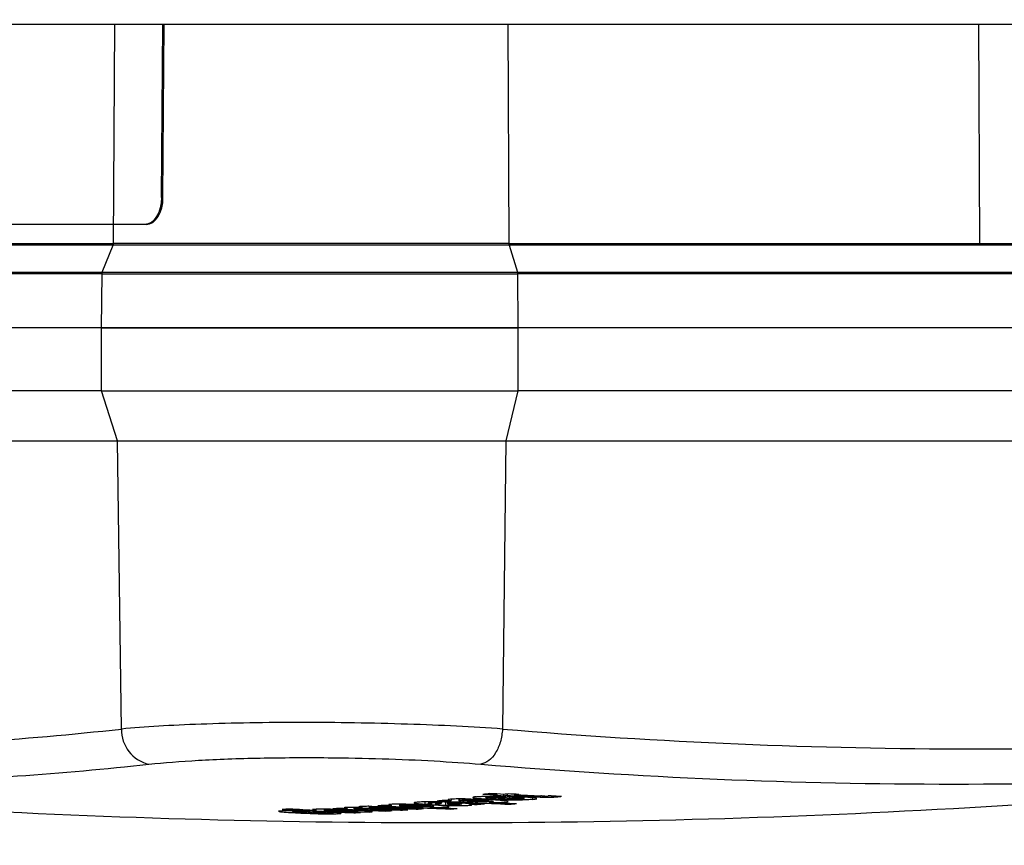
# Model space of a CAD drawing. Units: millimetres. Extents: x 5 to 418, y 3 to 291.
# Drawn here: x 75 to 78, y 124 to 126 of the extents above; entities that cross this region are included whole.
import ezdxf

# ---------------------------------------------------------------- set-up
doc = ezdxf.new("R2010")
doc.units = ezdxf.units.MM
doc.layers.add('GEOMETRY', color=7, linetype='Continuous')
doc.styles.add('SLDTEXTSTYLE0', font='TXT', dxfattribs={"width": 0.605})
doc.dimstyles.new('SLDDIMSTYLE5', dxfattribs={"dimtxt": 5.136637, "dimasz": 3.5, "dimexe": 0, "dimexo": 0.0625, "dimgap": 1.284159, "dimtad": 1, "dimdec": 0, "dimlfac": 20, "dimrnd": 1e-09, "dimzin": 12, "dimdsep": 46, "dimtxsty": 'SLDTEXTSTYLE0', "dimsah": 1, "dimcen": 0.09, "dimadec": 0, "dimazin": 3, "dimtol": 1, "dimtp": 2, "dimtm": 2, "dimtfac": 1, "dimtdec": 0, "dimtmove": 0, "dimatfit": 0, "dimfxl": 0, "dimfrac": 2, "dimtolj": 1, "dimarcsym": 0})

# ---------------------------------------------------------------- blocks, each defined once
blk = doc.blocks.new('_D_10')
at = {"layer": 'GEOMETRY'}
for p, q in [((340.4866, 167.928), (340.4866, 177.8062)), ((57.0062, 167.928), (341.4866, 167.928)), ((340.4866, 167.928), (340.4866, 131.0785)), ((56.8083, 131.0785), (341.4866, 131.0785)), ((340.4866, 131.0785), (340.4866, 121.2004))]:
    blk.add_line(p, q, dxfattribs=at)
for points in [[(340.4866, 167.928), (341.2769, 173.0647), (339.6964, 173.0647)], [(340.4866, 131.0785), (339.6964, 125.9419), (341.2769, 125.9419)]]:
    blk.add_solid(points, dxfattribs=at)
at = {"layer": 'GEOMETRY', "char_height": 5.29167, "attachment_point": 1, "rotation": 90, "style": 'SLDTEXTSTYLE0'}
for s, insert in [('±2', (333.6653, 152.4921)), ('737', (333.6653, 138.7484))]:
    blk.add_mtext(s, dxfattribs=dict(at, insert=insert))

msp = doc.modelspace()

# ---------------------------------------------------------------- linework, layer by layer
at = {"color": 7, "linetype": 'Continuous', "lineweight": 25}
for p, q in [((66.9601, 125.8479), (88.1216, 125.8479)), ((75.5291, 125.3661), (75.5324, 125.8479)), ((75.533, 125.366), (75.5364, 125.8479)), ((75.5291, 125.3661), (75.533, 125.366)), ((75.4829, 125.2911), (73.2914, 125.2911)), ((75.4869, 125.291), (73.2953, 125.291)), ((75.4869, 125.291), (75.4829, 125.2911)), ((75.3943, 125.2337), (73.3854, 125.2337)), ((74.3907, 125.2381), (75.3952, 125.2381)), ((75.3644, 125.1583), (75.3943, 125.2337)), ((76.4942, 125.2381), (77.8033, 125.2381)), ((76.4949, 125.2337), (76.5178, 125.1583)), ((79.113, 125.2337), (76.4949, 125.2337)), ((77.8033, 125.2381), (79.1123, 125.2381)), ((75.3636, 125.1539), (73.3547, 125.1539)), ((73.3555, 125.1582), (75.3644, 125.1582)), ((75.3625, 125.0035), (75.3636, 125.1539)), ((76.5178, 125.1582), (79.1359, 125.1582)), ((76.5185, 125.1539), (76.5193, 125.0035)), ((79.1366, 125.1539), (76.5185, 125.1539)), ((75.3625, 125.0035), (73.3536, 125.0035)), ((76.5193, 125.0035), (75.3625, 125.0035)), ((75.3625, 124.8285), (75.3625, 125.0035)), ((75.3625, 125.0035), (76.5193, 125.0035)), ((76.5193, 125.0035), (76.5193, 124.8285)), ((79.1374, 125.0035), (76.5193, 125.0035)), ((75.3625, 124.8285), (73.3536, 124.8285)), ((75.3625, 124.8285), (76.5193, 124.8285)), ((75.4066, 124.6898), (75.3625, 124.8285)), ((76.5193, 124.8285), (76.4855, 124.6898)), ((79.1374, 124.8285), (76.5193, 124.8285)), ((73.3976, 124.6898), (75.4066, 124.6898)), ((75.4176, 123.8887), (75.4066, 124.6898)), ((75.4066, 124.6898), (76.4855, 124.6898)), ((76.4855, 124.6898), (76.477, 123.8887)), ((76.4855, 124.6898), (79.1036, 124.6898)), ((76.2611, 123.6865), (76.2611, 123.6801)), ((76.2712, 123.6867), (76.2712, 123.6827)), ((76.3233, 123.6855), (76.3233, 123.6787)), ((76.3254, 123.6916), (76.3335, 123.69)), ((76.3319, 123.685), (76.3319, 123.6823)), ((76.3335, 123.6927), (76.3335, 123.69)), ((76.355, 123.6943), (76.355, 123.6889)), ((76.4607, 123.7091), (76.4607, 123.7058)), ((76.4703, 123.698), (76.4837, 123.6988)), ((76.4792, 123.708), (76.4792, 123.7031)), ((76.4895, 123.709), (76.4895, 123.7043)), ((76.5093, 123.7084), (76.5093, 123.7064)), ((76.5361, 123.6956), (76.5361, 123.6992)), ((76.5714, 123.6952), (76.5708, 123.6963)), ((75.9361, 123.6584), (75.9361, 123.6559)), ((75.94, 123.6602), (75.94, 123.6586)), ((75.981, 123.6625), (75.9797, 123.6629)), ((76.0363, 123.6692), (76.045, 123.6679)), ((76.045, 123.6707), (76.045, 123.6679)), ((76.0632, 123.671), (76.0632, 123.667)), ((76.0776, 123.6719), (76.0852, 123.6706)), ((76.0852, 123.6734), (76.0852, 123.6706)), ((76.1064, 123.6738), (76.1064, 123.6698)), ((76.1103, 123.6698), (76.1075, 123.6702)), ((76.1081, 123.6578), (76.114, 123.6583)), ((76.1502, 123.6627), (76.1502, 123.6606)), ((76.1609, 123.6777), (76.1688, 123.6763)), ((76.1903, 123.68), (76.1903, 123.6752)), ((76.1936, 123.6655), (76.1936, 123.6633)), ((76.237, 123.6684), (76.237, 123.6661)), ((76.3311, 123.6686), (76.3311, 123.6663)), ((76.3633, 123.6795), (76.3584, 123.6789)), ((76.3847, 123.6824), (76.3847, 123.6798)), ((76.3847, 123.6768), (76.3901, 123.6775)), ((76.4062, 123.6815), (76.4062, 123.6792)), ((76.4958, 123.6823), (76.4958, 123.6797)), ((75.9904, 123.6553), (75.9904, 123.6556)), ((75.9905, 123.6555), (75.9905, 123.6554))]:
    msp.add_line(p, q, dxfattribs=at)
at = {"color": 8, "linetype": 'Continuous', "lineweight": 25}
for p, q in [((75.3952, 125.2381), (75.3994, 125.8479)), ((76.491, 125.8479), (76.4942, 125.2381)), ((77.8033, 125.2381), (77.8, 125.8479)), ((75.4264, 123.784), (75.4937, 123.7911)), ((76.2358, 123.6847), (76.2358, 123.682)), ((76.2758, 123.6868), (76.2758, 123.6837)), ((76.3006, 123.6865), (76.3006, 123.6839)), ((76.3067, 123.6862), (76.3067, 123.6833)), ((76.3184, 123.6857), (76.3184, 123.6769)), ((76.3261, 123.6853), (76.3261, 123.6807)), ((76.3378, 123.682), (76.3378, 123.6847)), ((76.4958, 123.6993), (76.4958, 123.6957)), ((76.5149, 123.6996), (76.5149, 123.6966)), ((76.53, 123.6994), (76.53, 123.6965)), ((76.5361, 123.6992), (76.5361, 123.6956)), ((76.5602, 123.6978), (76.5602, 123.6932)), ((76.5634, 123.7005), (76.5634, 123.7036)), ((76.5954, 123.7023), (76.5954, 123.6993)), ((76.6145, 123.7031), (76.6145, 123.6995)), ((76.6305, 123.7024), (76.6305, 123.7006)), ((75.8978, 123.6614), (75.8978, 123.6593)), ((76.0666, 123.6709), (76.0666, 123.6683)), ((76.1074, 123.6702), (76.1074, 123.6674)), ((76.1099, 123.6738), (76.1099, 123.6711)), ((76.2972, 123.6815), (76.2972, 123.6783)), ((76.3566, 123.6788), (76.3566, 123.6759)), ((76.361, 123.6836), (76.361, 123.6806))]:
    msp.add_line(p, q, dxfattribs=at)
at = {"color": 7, "linetype": 'Continuous', "lineweight": 25, "flags": 128}
for points in [[(75.5291, 125.3661), (75.5281, 125.3514), (75.5254, 125.3374), (75.5211, 125.3244), (75.5153, 125.313), (75.5083, 125.3037), (75.5004, 125.2968), (75.4918, 125.2925), (75.4829, 125.2911)], [(75.4869, 125.291), (75.4958, 125.2925), (75.5044, 125.2967), (75.5123, 125.3037), (75.5193, 125.313), (75.5251, 125.3243), (75.5294, 125.3373), (75.5321, 125.3514), (75.533, 125.366)], [(76.4614, 123.6975), (76.4611, 123.6975), (76.4608, 123.6975), (76.4605, 123.6975), (76.4602, 123.6975), (76.4599, 123.6974), (76.4596, 123.6974), (76.4593, 123.6974), (76.459, 123.6974)], [(76.4703, 123.698), (76.4692, 123.698), (76.4681, 123.6979), (76.467, 123.6978), (76.4659, 123.6978), (76.4647, 123.6977), (76.4636, 123.6977), (76.4625, 123.6976), (76.4614, 123.6975)], [(76.1461, 123.6705), (76.1468, 123.6705), (76.1475, 123.6704), (76.1481, 123.6704), (76.1488, 123.6704), (76.1494, 123.6703), (76.1501, 123.6703), (76.1507, 123.6703), (76.1514, 123.6702)], [(76.3319, 123.6823), (76.3326, 123.6823), (76.3334, 123.6822), (76.3341, 123.6822), (76.3348, 123.6821), (76.3356, 123.6821), (76.3363, 123.6821), (76.3371, 123.682), (76.3378, 123.682)], [(76.4269, 123.681), (76.4261, 123.681), (76.4252, 123.6811), (76.4243, 123.6811), (76.4235, 123.6812), (76.4226, 123.6812), (76.4218, 123.6812), (76.4209, 123.6813), (76.4201, 123.6813)]]:
    msp.add_lwpolyline(points, dxfattribs=at)
at = {"color": 7, "linetype": 'Continuous', "lineweight": 25}
for centre, radius, start, end in [((74.4132, 133.0216), 9.188, 271.09583, 276.27603), ((75.5157, 123.8866), 0.0981, 178.7988, 257.0275), ((77.786, 139.4252), 15.5916, 265.18391, 274.81609), ((76.3216, 148.6285), 25, 263.33423, 270), ((76.3216, 148.6285), 25, 270, 276.66568), ((74.4852, 132.9594), 9.2236, 271.28566, 275.85683), ((77.7308, 139.39), 15.6542, 265.18391, 274.81609), ((75.4585, 132.9802), 9.3284, 275.14338, 275.25994), ((77.1542, 139.398), 15.7321, 266.86848, 267.60148), ((77.1734, 139.4037), 15.7361, 266.8683, 266.94048), ((77.1375, 139.3989), 15.7345, 267.04985, 267.21628), ((75.4164, 133.0129), 9.3591, 276.16661, 276.28853), ((77.3205, 139.411), 15.7287, 266.72448, 266.86646), ((77.1738, 139.3954), 15.7277, 267.32245, 267.60134), ((77.3403, 139.4118), 15.7273, 266.7242, 266.86619), ((75.4557, 133.0084), 9.3568, 276.10254, 276.16607), ((77.3101, 139.4085), 15.7273, 266.8666, 266.97172), ((75.5008, 133.0022), 9.3528, 275.92588, 276.04782), ((75.5557, 132.9916), 9.345, 275.64248, 275.76447), ((75.4845, 133.0075), 9.3573, 276.10217, 276.16569), ((75.455, 133.0148), 9.3632, 276.28798, 276.36384), ((76.5197, 123.0432), 0.6565, 92.1959, 93.1488), ((77.3202, 139.406), 15.7237, 266.97158, 267.2413), ((77.3525, 139.4102), 15.7244, 266.86601, 266.97116), ((75.4838, 133.0138), 9.3638, 276.28759, 276.36345), ((77.34, 139.4068), 15.7223, 266.97132, 267.24007), ((77.3522, 139.4036), 15.7178, 267.29938, 267.40502), ((75.4085, 132.932), 9.2771, 272.81821, 272.94064), ((76.7778, 139.3913), 15.7516, 266.67657, 267.39898), ((76.7978, 139.3953), 15.7546, 266.67647, 266.95014), ((75.5185, 132.923), 9.274, 272.41731, 272.60481), ((75.545, 132.923), 9.2753, 272.41633, 272.72709), ((75.5661, 132.9235), 9.2769, 272.59943, 272.72183), ((75.4616, 132.9391), 9.2872, 273.35666, 273.47346), ((76.8649, 139.3915), 15.7471, 266.87119, 267.39851), ((76.884, 139.3955), 15.75, 266.87107, 266.94661), ((76.7967, 139.3869), 15.7463, 267.30721, 267.39892), ((75.6069, 132.9255), 9.2808, 272.81706, 272.93516), ((76.8846, 139.3901), 15.7445, 267.12369, 267.39841), ((76.9082, 139.3909), 15.7439, 267.08427, 267.39825), ((75.4606, 132.9547), 9.3028, 274.12694, 274.24364), ((76.9895, 139.3931), 15.7405, 266.87015, 267.60276), ((76.928, 139.3911), 15.7428, 267.12436, 267.39812), ((77.0087, 139.3986), 15.7447, 266.87002, 266.94215), ((75.6064, 132.9346), 9.2899, 273.35569, 273.47801), ((76.9517, 139.3919), 15.742, 267.0859, 267.39795), ((76.9715, 139.3926), 15.7414, 267.05826, 267.39781), ((75.6061, 132.9397), 9.295, 273.62384, 273.74614), ((75.6057, 132.9451), 9.3005, 273.89235, 274.01461), ((75.5059, 132.9656), 9.3162, 274.6496, 274.77178), ((77.0092, 139.3903), 15.7363, 267.32392, 267.60266), ((75.6907, 127.7943), 4.1573, 278.4055, 278.4974), ((75.6616, 132.9487), 9.3065, 274.12534, 274.24755), ((77.1396, 139.289), 15.6248, 267.1892, 267.2626), ((75.6037, 132.9702), 9.3256, 274.93655, 275.0642), ((75.6595, 132.9741), 9.332, 275.14139, 275.26345)]:
    msp.add_arc(centre, radius, start, end, dxfattribs=at)
for centre, major_axis, ratio, start_param, end_param in [((76.6702, 123.6037), (0.451, -0.0725), 0.089748, 2.565432, 2.644658), ((76.5266, 123.698), (0.0968, -0.0001), 0.03115, 2.849394, 3.174735), ((76.4235, 123.7075), (0.0609, -0.0034), 0.164175, 5.153484, 5.343423), ((76.3743, 123.6891), (0.1618, 0.0065), 0.024761, 0.001433, 0.273553), ((76.6297, 123.7089), (0.04, 0.0059), 0.072476, 3.594555, 3.986544), ((76.5544, 123.7368), (0.1207, -0.0159), 0.282139, 5.095995, 5.270416), ((76.5058, 123.7143), (0.1391, -0.0093), 0.087043, 5.615182, 5.829449), ((76.6807, 123.5883), (0.8329, -0.0699), 0.025772, 2.821538, 2.943433), ((75.8056, 123.6616), (0.5013, 0.0216), 0.009394, 6.194634, 6.307917), ((75.9471, 123.6848), (0.3849, -0.0023), 0.027347, 6.109604, 6.264231), ((-56.5838, 124.9394), (132.5744, -1.284), 0.000453, 6.27475, 6.281989), ((75.6826, 123.6638), (0.3455, -0.0092), 0.017275, 6.043458, 6.299353)]:
    msp.add_ellipse(centre, major_axis=major_axis, ratio=ratio, start_param=start_param, end_param=end_param, dxfattribs=at)
for points in [[(75.3943, 125.2337), (75.3946, 125.2344), (75.3951, 125.2358), (75.3951, 125.2373), (75.3952, 125.2381)], [(76.4942, 125.2381), (76.4518, 125.2381), (76.3668, 125.2381), (76.221, 125.2381), (76.0687, 125.2381), (75.9141, 125.2381), (75.7634, 125.2381), (75.6229, 125.2381), (75.4958, 125.2381), (75.4287, 125.2381), (75.3952, 125.2381)], [(76.4942, 125.2381), (76.4943, 125.2373), (76.4943, 125.2358), (76.4947, 125.2344), (76.4949, 125.2337)], [(75.3636, 125.1539), (75.3636, 125.1546), (75.3637, 125.1561), (75.3642, 125.1576), (75.3644, 125.1583)], [(75.3636, 125.1539), (75.3988, 125.1539), (75.4693, 125.1539), (75.6029, 125.1539), (75.7505, 125.1539), (75.9089, 125.1539), (76.0713, 125.1539), (76.2314, 125.1539), (76.3846, 125.1539), (76.4739, 125.1539), (76.5185, 125.1539)], [(75.3644, 125.1583), (75.3996, 125.1583), (75.47, 125.1583), (75.6034, 125.1583), (75.7509, 125.1583), (75.909, 125.1583), (76.0713, 125.1583), (76.2311, 125.1583), (76.3841, 125.1583), (76.4733, 125.1583), (76.5178, 125.1583)], [(76.5178, 125.1583), (76.518, 125.1576), (76.5184, 125.1561), (76.5185, 125.1546), (76.5185, 125.1539)], [(76.477, 123.8887), (76.4754, 123.8766), (76.4723, 123.8523), (76.4581, 123.8212), (76.4389, 123.7983), (76.424, 123.7935), (76.4165, 123.7911)]]:
    msp.add_open_spline(points, degree=3, dxfattribs=at)
for points, knots in [([(76.4949, 125.2337), (76.4523, 125.2337), (76.3673, 125.2337), (76.2213, 125.2337), (76.0688, 125.2337), (75.914, 125.2337), (75.7631, 125.2337), (75.6224, 125.2337), (75.4951, 125.2337), (75.4279, 125.2337), (75.3943, 125.2337)], [0, 0, 0, 0, 0.125, 0.25, 0.375, 0.5, 0.625, 0.75, 0.875, 1, 1, 1, 1]), ([(76.477, 123.8887), (76.4351, 123.8915), (76.3533, 123.8969), (76.2124, 123.9025), (76.0665, 123.9061), (75.9176, 123.9073), (75.7725, 123.9061), (75.6381, 123.9025), (75.5153, 123.8968), (75.4507, 123.8915), (75.4176, 123.8887)], [0, 0, 0, 0, 0.12784, 0.250034, 0.375934, 0.500148, 0.624313, 0.750154, 0.872251, 1, 1, 1, 1]), ([(75.4937, 123.7911), (75.5372, 123.795), (75.624, 123.8029), (75.8, 123.8089), (75.9777, 123.8099), (76.1434, 123.8066), (76.2901, 123.8006), (76.3743, 123.7943), (76.4165, 123.7911)], [0, 0, 0, 0, 0.186857, 0.373304, 0.559556, 0.706139, 0.852946, 1, 1, 1, 1]), ([(76.2417, 123.6853), (76.2399, 123.6852), (76.2369, 123.6849), (76.2337, 123.6845), (76.2316, 123.6841), (76.2311, 123.6838), (76.2308, 123.6837)], [0, 0, 0, 0, 0.341624, 0.562196, 0.781197, 1, 1, 1, 1]), ([(76.2769, 123.6868), (76.273, 123.6868), (76.2651, 123.6867), (76.2526, 123.6862), (76.2459, 123.6857), (76.2417, 123.6853)], [0, 0, 0, 0, 0.2781511, 0.5574681, 1, 1, 1, 1]), ([(76.3277, 123.6852), (76.3241, 123.6854), (76.3181, 123.6857), (76.3096, 123.6861), (76.3027, 123.6864), (76.2978, 123.6865), (76.2956, 123.6866)], [0, 0, 0, 0, 0.359366, 0.589372, 0.809538, 1, 1, 1, 1]), ([(76.3316, 123.6934), (76.3292, 123.6931), (76.3252, 123.6927), (76.3255, 123.6922), (76.3256, 123.6919)], [0, 0, 0, 0, 0.601481, 1, 1, 1, 1]), ([(76.3726, 123.6945), (76.3639, 123.6945), (76.3519, 123.6945), (76.3383, 123.6939), (76.3339, 123.6936), (76.3316, 123.6934)], [0, 0, 0, 0, 0.560342, 0.780203, 1, 1, 1, 1]), ([(76.359, 123.6911), (76.3575, 123.6909), (76.3546, 123.6906), (76.355, 123.6898), (76.3591, 123.6893), (76.3619, 123.689)], [0, 0, 0, 0, 0.2608765, 0.5151955, 1, 1, 1, 1]), ([(76.359, 123.6911), (76.3606, 123.6912), (76.3639, 123.6915), (76.3722, 123.6917), (76.3785, 123.6917), (76.3823, 123.6917)], [0, 0, 0, 0, 0.279588, 0.558624, 1, 1, 1, 1]), ([(76.3866, 123.6873), (76.3832, 123.6875), (76.3779, 123.6878), (76.3712, 123.6882), (76.3662, 123.6886), (76.3633, 123.6889), (76.3619, 123.689)], [0, 0, 0, 0, 0.360665, 0.581913, 0.794668, 1, 1, 1, 1]), ([(76.3726, 123.6945), (76.378, 123.6945), (76.3898, 123.6943), (76.4125, 123.6936), (76.4282, 123.6929), (76.4386, 123.6924)], [0, 0, 0, 0, 0.220614, 0.484858, 1, 1, 1, 1]), ([(76.3823, 123.6917), (76.3869, 123.6916), (76.3945, 123.6915), (76.404, 123.6912), (76.4117, 123.6908), (76.4166, 123.6906), (76.4191, 123.6905)], [0, 0, 0, 0, 0.340901, 0.55968, 0.780582, 1, 1, 1, 1]), ([(76.4175, 123.6862), (76.4116, 123.6864), (76.4006, 123.6866), (76.391, 123.6871), (76.3866, 123.6873)], [0, 0, 0, 0, 0.538836, 1, 1, 1, 1]), ([(76.4045, 123.7006), (76.4002, 123.7001), (76.3927, 123.6991), (76.3944, 123.6981), (76.3951, 123.6976)], [0, 0, 0, 0, 0.560148, 1, 1, 1, 1]), ([(76.3951, 123.6976), (76.3968, 123.6973), (76.3995, 123.6966), (76.4066, 123.6959), (76.4137, 123.6954), (76.4191, 123.6951), (76.4217, 123.695)], [0, 0, 0, 0, 0.336331, 0.556478, 0.778242, 1, 1, 1, 1]), ([(76.4045, 123.7006), (76.4084, 123.7009), (76.4157, 123.7016), (76.4299, 123.7022), (76.4462, 123.7025), (76.4661, 123.7022), (76.4789, 123.7017), (76.4862, 123.7014)], [0, 0, 0, 0, 0.195992, 0.355881, 0.508618, 0.722632, 1, 1, 1, 1]), ([(76.4465, 123.6867), (76.4446, 123.6866), (76.441, 123.6863), (76.4333, 123.6861), (76.4253, 123.6861), (76.4203, 123.6862), (76.4175, 123.6862)], [0, 0, 0, 0, 0.252471, 0.500041, 0.729747, 1, 1, 1, 1]), ([(76.4191, 123.6905), (76.4227, 123.6903), (76.4287, 123.69), (76.4362, 123.6895), (76.4421, 123.689), (76.4452, 123.6887), (76.4468, 123.6885)], [0, 0, 0, 0, 0.340531, 0.560163, 0.780384, 1, 1, 1, 1]), ([(76.4217, 123.695), (76.4287, 123.6946), (76.4382, 123.6942), (76.4528, 123.694), (76.4592, 123.6941), (76.4623, 123.6942)], [0, 0, 0, 0, 0.565991, 0.784132, 1, 1, 1, 1]), ([(76.4364, 123.6972), (76.4352, 123.6973), (76.4333, 123.6974), (76.4314, 123.6976), (76.4303, 123.6978), (76.43, 123.6979), (76.4299, 123.698)], [0, 0, 0, 0, 0.358242, 0.57335, 0.784421, 1, 1, 1, 1]), ([(76.434, 123.699), (76.4361, 123.6992), (76.4403, 123.6995), (76.4494, 123.6997), (76.4582, 123.6996), (76.4635, 123.6994), (76.4664, 123.6993)], [0, 0, 0, 0, 0.257143, 0.501656, 0.727654, 1, 1, 1, 1]), ([(76.449, 123.697), (76.4474, 123.697), (76.4449, 123.6969), (76.4415, 123.697), (76.4389, 123.6971), (76.4372, 123.6972), (76.4364, 123.6972)], [0, 0, 0, 0, 0.335335, 0.554766, 0.777783, 1, 1, 1, 1]), ([(76.4869, 123.6888), (76.4797, 123.6896), (76.4668, 123.691), (76.4473, 123.692), (76.4386, 123.6924)], [0, 0, 0, 0, 0.557259, 1, 1, 1, 1]), ([(76.4391, 123.6849), (76.4484, 123.6848), (76.4614, 123.6846), (76.4774, 123.6851), (76.4823, 123.6855), (76.4848, 123.6857)], [0, 0, 0, 0, 0.562348, 0.781301, 1, 1, 1, 1]), ([(76.4468, 123.6885), (76.4479, 123.6884), (76.4502, 123.6881), (76.4511, 123.6876), (76.4498, 123.6871), (76.4476, 123.6869), (76.4465, 123.6867)], [0, 0, 0, 0, 0.282316, 0.562035, 0.780602, 1, 1, 1, 1]), ([(76.4623, 123.6942), (76.4662, 123.6943), (76.4728, 123.6945), (76.4814, 123.6949), (76.4887, 123.6953), (76.4934, 123.6956), (76.4958, 123.6957)], [0, 0, 0, 0, 0.3213858, 0.5379654, 0.7636306, 1, 1, 1, 1]), ([(76.5602, 123.6932), (76.5559, 123.6928), (76.5481, 123.692), (76.5331, 123.6913), (76.5161, 123.691), (76.4954, 123.6911), (76.482, 123.6917), (76.4745, 123.6919)], [0, 0, 0, 0, 0.202364, 0.365141, 0.516409, 0.725466, 1, 1, 1, 1]), ([(76.4848, 123.6857), (76.4871, 123.686), (76.4917, 123.6865), (76.4929, 123.6876), (76.4892, 123.6883), (76.4869, 123.6888)], [0, 0, 0, 0, 0.2785011, 0.5576493, 1, 1, 1, 1]), ([(76.5168, 123.6937), (76.5141, 123.6936), (76.5097, 123.6936), (76.5037, 123.6936), (76.4988, 123.6938), (76.4958, 123.6939), (76.4943, 123.6939)], [0, 0, 0, 0, 0.332868, 0.552191, 0.77703, 1, 1, 1, 1]), ([(76.5226, 123.6996), (76.5194, 123.6996), (76.5141, 123.6997), (76.5066, 123.6996), (76.5004, 123.6995), (76.4965, 123.6993), (76.4946, 123.6993)], [0, 0, 0, 0, 0.347439, 0.563633, 0.779315, 1, 1, 1, 1]), ([(76.4958, 123.6957), (76.4978, 123.6958), (76.501, 123.696), (76.5059, 123.6963), (76.5103, 123.6965), (76.5133, 123.6966), (76.5149, 123.6966)], [0, 0, 0, 0, 0.3402936, 0.5597632, 0.7801195, 1, 1, 1, 1]), ([(76.5149, 123.6966), (76.5165, 123.6967), (76.5193, 123.6967), (76.5233, 123.6967), (76.5267, 123.6966), (76.5289, 123.6965), (76.53, 123.6965)], [0, 0, 0, 0, 0.304075, 0.511682, 0.739689, 1, 1, 1, 1]), ([(76.5308, 123.6945), (76.5295, 123.6944), (76.5273, 123.6942), (76.5237, 123.694), (76.5204, 123.6938), (76.518, 123.6937), (76.5168, 123.6937)], [0, 0, 0, 0, 0.350748, 0.56867, 0.783797, 1, 1, 1, 1]), ([(76.5427, 123.6989), (76.5406, 123.699), (76.5371, 123.6992), (76.5319, 123.6993), (76.5274, 123.6995), (76.5242, 123.6995), (76.5226, 123.6996)], [0, 0, 0, 0, 0.340407, 0.560328, 0.780277, 1, 1, 1, 1]), ([(76.5361, 123.6956), (76.536, 123.6955), (76.5358, 123.6953), (76.5345, 123.695), (76.533, 123.6948), (76.5316, 123.6946), (76.5308, 123.6945)], [0, 0, 0, 0, 0.324615, 0.539323, 0.762996, 1, 1, 1, 1]), ([(76.5708, 123.6963), (76.569, 123.6967), (76.566, 123.6973), (76.5584, 123.698), (76.5511, 123.6985), (76.5455, 123.6988), (76.5427, 123.6989)], [0, 0, 0, 0, 0.3368099, 0.5569428, 0.7784529, 1, 1, 1, 1]), ([(76.5602, 123.6932), (76.5629, 123.6935), (76.5681, 123.694), (76.5704, 123.6947), (76.5715, 123.695)], [0, 0, 0, 0, 0.52795, 1, 1, 1, 1]), ([(76.5634, 123.7005), (76.567, 123.7003), (76.5729, 123.7001), (76.5813, 123.6997), (76.5882, 123.6995), (76.5931, 123.6993), (76.5954, 123.6993)], [0, 0, 0, 0, 0.3527341, 0.5784738, 0.8013626, 1, 1, 1, 1]), ([(76.594, 123.7023), (76.5926, 123.7023), (76.5904, 123.7024), (76.5876, 123.7025), (76.5852, 123.7026), (76.5837, 123.7027), (76.583, 123.7027)], [0, 0, 0, 0, 0.328101, 0.549909, 0.776821, 1, 1, 1, 1]), ([(76.6116, 123.7033), (76.6106, 123.7032), (76.6089, 123.7031), (76.6067, 123.703), (76.605, 123.7029), (76.604, 123.7029), (76.6035, 123.7028)], [0, 0, 0, 0, 0.363961, 0.585021, 0.796497, 1, 1, 1, 1]), ([(76.6305, 123.7006), (76.6317, 123.7008), (76.6338, 123.701), (76.6364, 123.7014), (76.6385, 123.7016), (76.6399, 123.7018), (76.6405, 123.7019)], [0, 0, 0, 0, 0.345967, 0.564578, 0.782954, 1, 1, 1, 1]), ([(75.8645, 123.6611), (75.8618, 123.6609), (75.8562, 123.6607), (75.8529, 123.6599), (75.8571, 123.6592), (75.8596, 123.6588)], [0, 0, 0, 0, 0.280823, 0.560183, 1, 1, 1, 1]), ([(75.8596, 123.6588), (75.8664, 123.6582), (75.8793, 123.657), (75.8989, 123.656), (75.9083, 123.6555)], [0, 0, 0, 0, 0.51999, 1, 1, 1, 1]), ([(75.9279, 123.6607), (75.9235, 123.6608), (75.9164, 123.661), (75.9065, 123.6612), (75.8984, 123.6614), (75.8933, 123.6614), (75.8907, 123.6614)], [0, 0, 0, 0, 0.364863, 0.584196, 0.794711, 1, 1, 1, 1]), ([(75.9097, 123.6572), (75.904, 123.6576), (75.8956, 123.6581), (75.8925, 123.6588), (75.8945, 123.6592), (75.8967, 123.6593), (75.8978, 123.6593)], [0, 0, 0, 0, 0.504213, 0.751287, 0.875284, 1, 1, 1, 1]), ([(75.8978, 123.6593), (75.8995, 123.6594), (75.9028, 123.6595), (75.9099, 123.6595), (75.9187, 123.6594), (75.9291, 123.659), (75.9361, 123.6587), (75.94, 123.6586)], [0, 0, 0, 0, 0.16094, 0.309377, 0.473684, 0.709944, 1, 1, 1, 1]), ([(75.9863, 123.6582), (75.979, 123.6585), (75.9676, 123.6591), (75.9517, 123.6598), (75.9397, 123.6603), (75.9317, 123.6605), (75.9279, 123.6607)], [0, 0, 0, 0, 0.39915, 0.622695, 0.822033, 1, 1, 1, 1]), ([(75.9556, 123.6655), (75.9534, 123.6654), (75.9496, 123.6651), (75.949, 123.6648), (75.9487, 123.6646)], [0, 0, 0, 0, 0.556021, 1, 1, 1, 1]), ([(75.9487, 123.6646), (75.949, 123.6645), (75.9496, 123.6642), (75.9525, 123.6638), (75.9556, 123.6634), (75.9583, 123.6631), (75.9596, 123.663)], [0, 0, 0, 0, 0.301235, 0.518747, 0.75184, 1, 1, 1, 1]), ([(75.9988, 123.6657), (75.9943, 123.6658), (75.9854, 123.6659), (75.9729, 123.666), (75.9625, 123.6659), (75.9579, 123.6656), (75.9556, 123.6655)], [0, 0, 0, 0, 0.28207, 0.561903, 0.780653, 1, 1, 1, 1]), ([(75.9798, 123.663), (75.9798, 123.6631), (75.9799, 123.6632), (75.981, 123.6633), (75.9826, 123.6634), (75.9834, 123.6635)], [0, 0, 0, 0, 0.217004, 0.606881, 1, 1, 1, 1]), ([(76.0102, 123.6604), (76.0053, 123.6606), (75.9977, 123.661), (75.9893, 123.6616), (75.9841, 123.6621), (75.982, 123.6624), (75.981, 123.6625)], [0, 0, 0, 0, 0.403422, 0.627762, 0.826085, 1, 1, 1, 1]), ([(75.9834, 123.6635), (75.985, 123.6636), (75.9883, 123.6637), (75.9965, 123.6637), (76.0025, 123.6636), (76.0062, 123.6635)], [0, 0, 0, 0, 0.278574, 0.557747, 1, 1, 1, 1]), ([(76.0605, 123.6633), (76.0499, 123.6639), (76.031, 123.6648), (76.0086, 123.6654), (75.9988, 123.6657)], [0, 0, 0, 0, 0.561512, 1, 1, 1, 1]), ([(76.0062, 123.6635), (76.0107, 123.6634), (76.0181, 123.6632), (76.0275, 123.6628), (76.0351, 123.6625), (76.0399, 123.6623), (76.0423, 123.6622)], [0, 0, 0, 0, 0.3410774, 0.5598766, 0.7806485, 1, 1, 1, 1]), ([(76.028, 123.6547), (76.0275, 123.6549), (76.0263, 123.6553), (76.019, 123.6561), (76.0116, 123.6567), (76.0066, 123.6571)], [0, 0, 0, 0, 0.217969, 0.481539, 1, 1, 1, 1]), ([(76.0578, 123.6589), (76.0541, 123.6589), (76.0458, 123.659), (76.0291, 123.6595), (76.0178, 123.66), (76.0102, 123.6604)], [0, 0, 0, 0, 0.208691, 0.468951, 1, 1, 1, 1]), ([(76.0419, 123.6706), (76.0395, 123.6704), (76.0357, 123.6701), (76.0362, 123.6697), (76.0364, 123.6695)], [0, 0, 0, 0, 0.619623, 1, 1, 1, 1]), ([(76.0852, 123.6706), (76.08, 123.6707), (76.0706, 123.671), (76.0577, 123.671), (76.048, 123.6709), (76.0439, 123.6707), (76.0419, 123.6706)], [0, 0, 0, 0, 0.344464, 0.619314, 0.805899, 1, 1, 1, 1]), ([(76.0423, 123.6622), (76.0486, 123.6618), (76.0597, 123.6612), (76.0704, 123.6605), (76.0743, 123.6599), (76.0748, 123.6596), (76.0735, 123.6593), (76.0712, 123.6592), (76.07, 123.6591)], [0, 0, 0, 0, 0.352727, 0.622926, 0.730978, 0.82275, 0.908031, 1, 1, 1, 1]), ([(76.1081, 123.6578), (76.1049, 123.6577), (76.0985, 123.6574), (76.0849, 123.6574), (76.0708, 123.6576), (76.0619, 123.6579), (76.0569, 123.658)], [0, 0, 0, 0, 0.247891, 0.485201, 0.71552, 1, 1, 1, 1]), ([(76.07, 123.6591), (76.0689, 123.659), (76.0671, 123.659), (76.0638, 123.6589), (76.0609, 123.6589), (76.0588, 123.6589), (76.0578, 123.6589)], [0, 0, 0, 0, 0.352348, 0.567889, 0.781444, 1, 1, 1, 1]), ([(76.1094, 123.6601), (76.1025, 123.6607), (76.0894, 123.6619), (76.0698, 123.6629), (76.0605, 123.6633)], [0, 0, 0, 0, 0.5217, 1, 1, 1, 1]), ([(76.0675, 123.667), (76.0664, 123.6672), (76.0642, 123.6674), (76.0629, 123.6678), (76.0637, 123.6681), (76.0657, 123.6682), (76.0666, 123.6683)], [0, 0, 0, 0, 0.282866, 0.563054, 0.781223, 1, 1, 1, 1]), ([(76.0666, 123.6683), (76.0676, 123.6683), (76.0697, 123.6684), (76.0747, 123.6685), (76.0786, 123.6685), (76.0811, 123.6685)], [0, 0, 0, 0, 0.2811217, 0.5606998, 1, 1, 1, 1]), ([(76.0946, 123.6654), (76.0906, 123.6656), (76.0845, 123.6659), (76.0769, 123.6664), (76.0716, 123.6667), (76.0688, 123.6669), (76.0675, 123.667)], [0, 0, 0, 0, 0.401324, 0.625064, 0.823632, 1, 1, 1, 1]), ([(76.0835, 123.6733), (76.0812, 123.6731), (76.0774, 123.6728), (76.0777, 123.6724), (76.0778, 123.6722)], [0, 0, 0, 0, 0.602094, 1, 1, 1, 1]), ([(76.1074, 123.6674), (76.1041, 123.6676), (76.099, 123.6678), (76.0918, 123.6681), (76.0864, 123.6683), (76.0828, 123.6684), (76.0811, 123.6685)], [0, 0, 0, 0, 0.405113, 0.629614, 0.8274, 1, 1, 1, 1]), ([(76.1138, 123.6738), (76.1099, 123.6738), (76.1035, 123.6739), (76.0949, 123.6738), (76.0884, 123.6736), (76.0851, 123.6734), (76.0835, 123.6733)], [0, 0, 0, 0, 0.34088, 0.560817, 0.780191, 1, 1, 1, 1]), ([(76.1065, 123.6705), (76.1065, 123.6706), (76.1062, 123.6707), (76.1072, 123.6709), (76.109, 123.671), (76.1099, 123.6711)], [0, 0, 0, 0, 0.0499863, 0.5238181, 1, 1, 1, 1]), ([(76.115, 123.6588), (76.1152, 123.6589), (76.1162, 123.6593), (76.1126, 123.6597), (76.1094, 123.6601)], [0, 0, 0, 0, 0.121025, 1, 1, 1, 1]), ([(76.1099, 123.6711), (76.111, 123.6711), (76.1128, 123.6712), (76.1163, 123.6713), (76.1193, 123.6713), (76.1215, 123.6713), (76.1225, 123.6713)], [0, 0, 0, 0, 0.338693, 0.558501, 0.77889, 1, 1, 1, 1]), ([(76.1382, 123.6681), (76.1341, 123.6683), (76.1278, 123.6687), (76.1199, 123.6691), (76.1144, 123.6695), (76.1116, 123.6697), (76.1103, 123.6698)], [0, 0, 0, 0, 0.403213, 0.626989, 0.824851, 1, 1, 1, 1]), ([(76.1138, 123.6738), (76.1179, 123.6737), (76.1269, 123.6736), (76.144, 123.673), (76.1558, 123.6724), (76.1637, 123.672)], [0, 0, 0, 0, 0.219144, 0.483186, 1, 1, 1, 1]), ([(76.1461, 123.6705), (76.1432, 123.6706), (76.1386, 123.6709), (76.1321, 123.6711), (76.1272, 123.6712), (76.124, 123.6713), (76.1225, 123.6713)], [0, 0, 0, 0, 0.408611, 0.633445, 0.830042, 1, 1, 1, 1]), ([(76.167, 123.6793), (76.1644, 123.6791), (76.1603, 123.6787), (76.1608, 123.6782), (76.161, 123.6781)], [0, 0, 0, 0, 0.644569, 1, 1, 1, 1]), ([(76.2079, 123.68), (76.1993, 123.6801), (76.1872, 123.6801), (76.1736, 123.6798), (76.1692, 123.6795), (76.167, 123.6793)], [0, 0, 0, 0, 0.560349, 0.780208, 1, 1, 1, 1]), ([(76.1943, 123.6771), (76.1927, 123.677), (76.1897, 123.6766), (76.1906, 123.676), (76.1947, 123.6755), (76.1972, 123.6753)], [0, 0, 0, 0, 0.277495, 0.555636, 1, 1, 1, 1]), ([(76.1943, 123.6771), (76.1959, 123.6772), (76.1992, 123.6774), (76.2075, 123.6776), (76.2138, 123.6775), (76.2176, 123.6775)], [0, 0, 0, 0, 0.279581, 0.558617, 1, 1, 1, 1]), ([(76.2219, 123.6736), (76.2186, 123.6738), (76.2132, 123.6741), (76.2065, 123.6745), (76.2015, 123.6749), (76.1986, 123.6751), (76.1972, 123.6753)], [0, 0, 0, 0, 0.360593, 0.581847, 0.79463, 1, 1, 1, 1]), ([(76.2079, 123.68), (76.2133, 123.6799), (76.2251, 123.6798), (76.2478, 123.679), (76.2635, 123.6783), (76.2739, 123.6778)], [0, 0, 0, 0, 0.220635, 0.484886, 1, 1, 1, 1]), ([(76.2176, 123.6775), (76.2222, 123.6774), (76.2298, 123.6772), (76.2393, 123.6769), (76.2471, 123.6766), (76.252, 123.6763), (76.2544, 123.6762)], [0, 0, 0, 0, 0.34091, 0.559691, 0.780586, 1, 1, 1, 1]), ([(76.2528, 123.6725), (76.2469, 123.6727), (76.2359, 123.6729), (76.2263, 123.6734), (76.2219, 123.6736)], [0, 0, 0, 0, 0.538874, 1, 1, 1, 1]), ([(76.2308, 123.6837), (76.2307, 123.6835), (76.2306, 123.6832), (76.2318, 123.6828), (76.2334, 123.6824), (76.235, 123.6821), (76.2358, 123.682)], [0, 0, 0, 0, 0.320898, 0.536773, 0.762286, 1, 1, 1, 1]), ([(76.2358, 123.682), (76.2378, 123.6818), (76.2413, 123.6814), (76.2478, 123.6809), (76.2541, 123.6805), (76.2587, 123.6802), (76.2611, 123.6801)], [0, 0, 0, 0, 0.3149652, 0.5281078, 0.7552881, 1, 1, 1, 1]), ([(76.2818, 123.6728), (76.28, 123.6726), (76.2763, 123.6724), (76.2686, 123.6723), (76.2606, 123.6723), (76.2556, 123.6724), (76.2528, 123.6725)], [0, 0, 0, 0, 0.252184, 0.499752, 0.729548, 1, 1, 1, 1]), ([(76.2544, 123.6762), (76.2583, 123.676), (76.2646, 123.6757), (76.2722, 123.6752), (76.2777, 123.6748), (76.2807, 123.6745), (76.2821, 123.6743)], [0, 0, 0, 0, 0.369378, 0.586229, 0.794865, 1, 1, 1, 1]), ([(76.2809, 123.6817), (76.2793, 123.6818), (76.2766, 123.682), (76.2736, 123.6823), (76.2718, 123.6825), (76.2714, 123.6827), (76.2712, 123.6828)], [0, 0, 0, 0, 0.368788, 0.593489, 0.802942, 1, 1, 1, 1]), ([(76.2713, 123.6828), (76.2713, 123.6829), (76.2714, 123.6831), (76.2724, 123.6833), (76.2738, 123.6835), (76.2751, 123.6836), (76.2758, 123.6837)], [0, 0, 0, 0, 0.28802, 0.516413, 0.75191, 1, 1, 1, 1]), ([(76.3222, 123.6743), (76.315, 123.675), (76.3021, 123.6763), (76.2826, 123.6773), (76.2739, 123.6778)], [0, 0, 0, 0, 0.557263, 1, 1, 1, 1]), ([(76.2744, 123.6712), (76.2837, 123.671), (76.2967, 123.6708), (76.3127, 123.6712), (76.3176, 123.6715), (76.3201, 123.6716)], [0, 0, 0, 0, 0.562355, 0.781307, 1, 1, 1, 1]), ([(76.2758, 123.6837), (76.2775, 123.6838), (76.281, 123.6841), (76.2884, 123.6842), (76.2953, 123.6841), (76.2988, 123.6839), (76.3006, 123.6839)], [0, 0, 0, 0, 0.282282, 0.558976, 0.777946, 1, 1, 1, 1]), ([(76.2821, 123.6743), (76.2832, 123.6742), (76.2855, 123.6739), (76.2864, 123.6734), (76.2851, 123.6731), (76.2829, 123.6729), (76.2818, 123.6728)], [0, 0, 0, 0, 0.28232, 0.562041, 0.780604, 1, 1, 1, 1]), ([(76.2984, 123.6817), (76.2968, 123.6815), (76.2942, 123.6811), (76.2915, 123.6805), (76.2896, 123.6801), (76.2894, 123.6798), (76.2893, 123.6797)], [0, 0, 0, 0, 0.361292, 0.591852, 0.808707, 1, 1, 1, 1]), ([(76.2893, 123.6797), (76.2895, 123.6795), (76.2899, 123.6792), (76.2921, 123.6788), (76.2943, 123.6785), (76.2962, 123.6784), (76.2972, 123.6783)], [0, 0, 0, 0, 0.3377261, 0.557711, 0.778911, 1, 1, 1, 1]), ([(76.2972, 123.6783), (76.3005, 123.678), (76.3068, 123.6775), (76.3147, 123.6771), (76.3184, 123.6769)], [0, 0, 0, 0, 0.53455, 1, 1, 1, 1]), ([(76.3006, 123.6839), (76.3015, 123.6838), (76.303, 123.6837), (76.3048, 123.6836), (76.3061, 123.6835), (76.3065, 123.6834), (76.3067, 123.6833)], [0, 0, 0, 0, 0.3434735, 0.5641731, 0.7828386, 1, 1, 1, 1]), ([(76.3184, 123.6769), (76.3223, 123.6767), (76.3288, 123.6764), (76.3386, 123.6761), (76.3474, 123.6759), (76.3536, 123.6759), (76.3566, 123.6759)], [0, 0, 0, 0, 0.3427133, 0.5634156, 0.7820293, 1, 1, 1, 1]), ([(76.3201, 123.6716), (76.3224, 123.6719), (76.327, 123.6723), (76.3282, 123.6733), (76.3245, 123.6739), (76.3222, 123.6743)], [0, 0, 0, 0, 0.2784976, 0.5576441, 1, 1, 1, 1]), ([(76.3331, 123.6788), (76.3307, 123.6789), (76.326, 123.6792), (76.322, 123.6799), (76.3246, 123.6804), (76.3261, 123.6807)], [0, 0, 0, 0, 0.2818446, 0.5598646, 1, 1, 1, 1]), ([(76.3584, 123.6789), (76.3566, 123.6788), (76.353, 123.6785), (76.3451, 123.6784), (76.3384, 123.6785), (76.3349, 123.6787), (76.3331, 123.6788)], [0, 0, 0, 0, 0.280098, 0.554444, 0.775101, 1, 1, 1, 1]), ([(76.3378, 123.682), (76.3412, 123.6818), (76.3466, 123.6816), (76.3531, 123.6812), (76.3577, 123.6809), (76.36, 123.6807), (76.361, 123.6806)], [0, 0, 0, 0, 0.402153, 0.625949, 0.824249, 1, 1, 1, 1]), ([(76.3566, 123.6759), (76.3603, 123.6759), (76.3664, 123.676), (76.3742, 123.6762), (76.3801, 123.6765), (76.3832, 123.6767), (76.3847, 123.6768)], [0, 0, 0, 0, 0.339736, 0.559508, 0.779427, 1, 1, 1, 1]), ([(76.361, 123.6806), (76.3623, 123.6804), (76.3642, 123.6802), (76.3639, 123.6799), (76.3638, 123.6798)], [0, 0, 0, 0, 0.631371, 1, 1, 1, 1]), ([(76.3906, 123.6781), (76.3908, 123.6782), (76.3916, 123.6788), (76.3879, 123.6793), (76.3847, 123.6798)], [0, 0, 0, 0, 0.143287, 1, 1, 1, 1]), ([(76.3847, 123.6798), (76.387, 123.6797), (76.3908, 123.6796), (76.3962, 123.6794), (76.401, 123.6793), (76.4045, 123.6792), (76.4062, 123.6792)], [0, 0, 0, 0, 0.33546, 0.552614, 0.774349, 1, 1, 1, 1]), ([(76.3933, 123.682), (76.3966, 123.6818), (76.4018, 123.6816), (76.4092, 123.6814), (76.4148, 123.6813), (76.4184, 123.6813), (76.4201, 123.6813)], [0, 0, 0, 0, 0.411996, 0.636533, 0.831487, 1, 1, 1, 1]), ([(75.9083, 123.6555), (75.9192, 123.655), (75.9384, 123.6541), (75.9615, 123.6535), (75.9716, 123.6533)], [0, 0, 0, 0, 0.562401, 1, 1, 1, 1]), ([(75.9859, 123.655), (75.9839, 123.6549), (75.9801, 123.6548), (75.9717, 123.6548), (75.9614, 123.655), (75.949, 123.6553), (75.9407, 123.6557), (75.9361, 123.6559)], [0, 0, 0, 0, 0.156834, 0.30142, 0.464519, 0.702989, 1, 1, 1, 1]), ([(75.9716, 123.6533), (75.9765, 123.6532), (75.9863, 123.653), (76.0038, 123.653), (76.0127, 123.6533), (76.0182, 123.6535)], [0, 0, 0, 0, 0.282213, 0.562495, 1, 1, 1, 1]), ([(75.9868, 123.6562), (75.9875, 123.6561), (75.9887, 123.6559), (75.9899, 123.6557), (75.9902, 123.6556), (75.9903, 123.6556)], [0, 0, 0, 0, 0.488423, 0.796908, 1, 1, 1, 1])]:
    msp.add_open_spline(points, degree=3, knots=knots, dxfattribs=at)

# ---------------------------------------------------------------- dimensions: what is measured, and where the dimension line sits
at = {"layer": 'GEOMETRY'}
dim = msp.add_linear_dim(base=(340.4866, 131.0785), p1=(56.0062, 167.928), p2=(55.8083, 131.0785), angle=90, dimstyle='SLDDIMSTYLE5', dxfattribs=at)
dim.commit()
dim.dimension.update_dxf_attribs({"geometry": '_D_10', "text_midpoint": (340.4866, 149.5033), "dimtype": 160})

doc.saveas('drawing.dxf')
